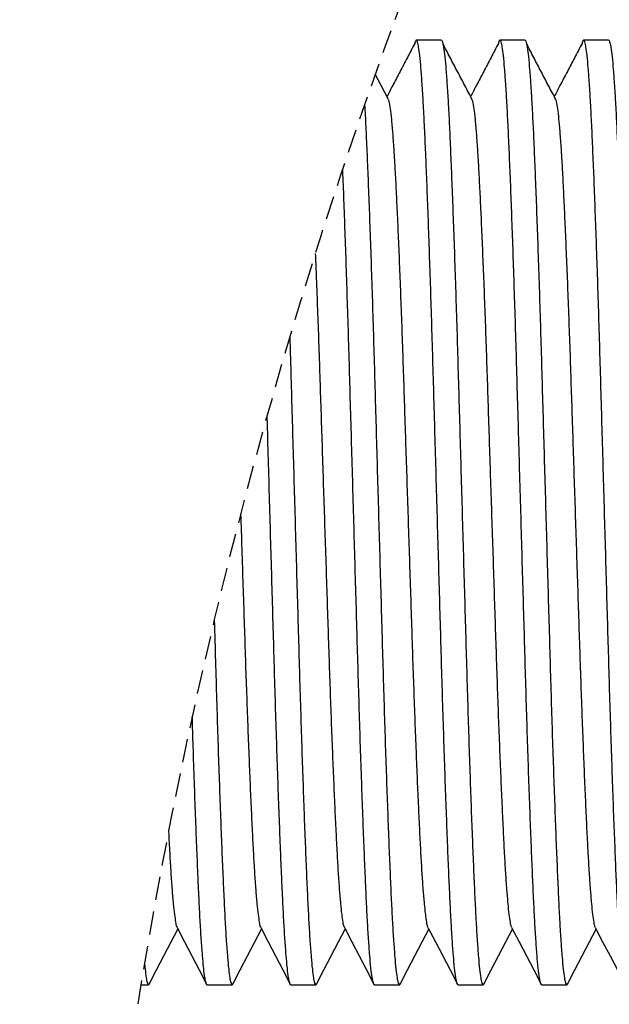
# Model space of a CAD drawing. Extents: x 0 to 1258, y 0 to 917.
# Drawn here: x 728 to 760, y 693 to 746 of the extents above; entities that cross this region are included whole.
import ezdxf

# ---------------------------------------------------------------- set-up
doc = ezdxf.new("R2010")
doc.units = 0
doc.linetypes.add('SLD-CONTINUE', pattern=[0])
doc.linetypes.add('SLD-POINTILLÉE', pattern=[1.905, 1.27, -0.635])
doc.layers.get('0').update_dxf_attribs({"linetype": 'CONTINUOUS'})
doc.layers.add('DESSIN_INFRAROUGE', color=7, linetype='SLD-CONTINUE')
doc.dimstyles.new('SLDDIMSTYLE2', dxfattribs={"dimtxt": 0, "dimasz": 30, "dimexe": 0, "dimexo": 0.0625, "dimgap": 0, "dimtad": 0, "dimtih": 1, "dimtoh": 1, "dimdec": 0, "dimrnd": 1e-09, "dimzin": 0, "dimtxsty": 'STANDARD', "dimblk1": 'NONE', "dimblk2": 'NONE', "dimsah": 1, "dimcen": 0.09, "dimazin": 3, "dimtfac": 30, "dimtdec": 0, "dimtofl": 0, "dimtmove": 0, "dimatfit": 3, "dimtolj": 1, "dimtzin": 0})

# ---------------------------------------------------------------- blocks, each defined once
blk = doc.blocks.new('_NONE')

msp = doc.modelspace()

# ---------------------------------------------------------------- linework, layer by layer
at = {"color": 7, "linetype": 'SLD-CONTINUE'}
for p, q in [((750.9627, 744.9936), (749.6135, 744.9936)), ((755.4977, 744.9936), (754.1484, 744.9936)), ((760.0327, 744.9936), (758.6834, 744.9936)), ((734.6755, 693.7436), (735.0902, 693.7436)), ((738.2759, 693.7436), (739.6252, 693.7436)), ((742.8109, 693.7436), (744.1602, 693.7436)), ((747.346, 693.7436), (748.6952, 693.7436)), ((751.8809, 693.7436), (753.2302, 693.7436)), ((756.4159, 693.7436), (757.7652, 693.7436))]:
    msp.add_line(p, q, dxfattribs=at)
for points in [[(748.1077, 741.7652), (747.7091, 742.5256), (747.385, 743.144)], [(735.1274, 693.7795), (735.5269, 694.5456), (735.9264, 695.3116), (736.3259, 696.0774), (736.6831, 696.762)], [(736.6407, 696.8431), (737.0402, 696.0774), (737.4397, 695.3116), (737.8392, 694.5456), (738.2387, 693.7795)], [(739.6624, 693.7795), (740.0619, 694.5456), (740.4614, 695.3116), (740.8609, 696.0774), (741.2181, 696.762)], [(741.1757, 696.8431), (741.5752, 696.0774), (741.9747, 695.3116), (742.3742, 694.5456), (742.7737, 693.7795)], [(744.1974, 693.7795), (744.5969, 694.5456), (744.9964, 695.3116), (745.3959, 696.0774), (745.7531, 696.762)], [(745.7107, 696.8431), (746.1102, 696.0774), (746.5097, 695.3116), (746.9092, 694.5456), (747.3087, 693.7795)], [(748.7324, 693.7795), (749.1319, 694.5456), (749.5314, 695.3116), (749.9309, 696.0774), (750.2881, 696.762)], [(750.2457, 696.8431), (750.6452, 696.0774), (751.0447, 695.3116), (751.4442, 694.5456), (751.8437, 693.7795)], [(753.2674, 693.7795), (753.6669, 694.5456), (754.0664, 695.3116), (754.4659, 696.0774), (754.8231, 696.762)], [(754.7807, 696.8431), (755.1802, 696.0774), (755.5797, 695.3116), (755.9792, 694.5456), (756.3787, 693.7795)], [(757.8025, 693.7795), (758.2019, 694.5456), (758.6014, 695.3116), (759.0009, 696.0774), (759.3581, 696.762)], [(759.3157, 696.8431), (759.7152, 696.0774), (760.1147, 695.3116), (760.5142, 694.5456), (760.9137, 693.7795)]]:
    msp.add_lwpolyline(points, dxfattribs=at)
at = {"color": 7, "linetype": 'SLD-POINTILLÉE'}
msp.add_arc((1020.1173, 646.6415), 289.302, 157.380135, 202.619865, dxfattribs=at)
at = {"color": 7, "linetype": 'SLD-CONTINUE'}
for points, knots in [([(749.528, 744.8079), (749.3951, 744.5542), (749.1294, 744.047), (748.7307, 743.2862), (748.3612, 742.5811), (748.1244, 742.1295), (748.0206, 741.9314)], [0, 0, 0, 0, 0.2645197, 0.5289848, 0.7934042, 1, 1, 1, 1]), ([(751.8809, 693.7456), (751.8805, 693.7449), (751.8581, 693.7108), (751.7773, 693.9736), (751.7521, 694.1645), (751.6749, 694.7236), (751.6196, 695.3865), (751.5542, 696.2657), (751.4935, 697.296), (751.4333, 698.4833), (751.374, 699.8224), (751.3117, 701.3232), (751.2481, 702.9804), (751.1835, 704.7791), (751.119, 706.6902), (751.0554, 708.6907), (750.9937, 710.747), (750.9339, 712.8518), (750.8723, 714.9999), (750.8095, 717.1952), (750.7455, 719.4284), (750.6812, 721.6742), (750.6173, 723.907), (750.5547, 726.0897), (750.4942, 728.2143), (750.4323, 730.2641), (750.3694, 732.2331), (750.306, 734.1016), (750.2425, 735.8603), (750.1793, 737.4984), (750.1169, 738.9981), (750.0566, 740.3511), (749.9951, 741.5452), (749.9337, 742.5738), (749.8679, 743.4296), (749.8138, 744.0831), (749.7368, 744.5787), (749.7141, 744.8216), (749.6099, 745.0449), (749.5428, 744.8858), (749.5327, 744.8179), (749.5278, 744.7852)], [0, 0, 0, 0, 0.0000444, 0.0023391, 0.0082532, 0.0179698, 0.0314493, 0.0485462, 0.0686331, 0.0916917, 0.1176201, 0.1466175, 0.1790498, 0.2140798, 0.2513039, 0.2902696, 0.3304912, 0.3709587, 0.4127425, 0.4554779, 0.4986946, 0.5426869, 0.5861576, 0.6286109, 0.6696922, 0.70978, 0.7478849, 0.7842739, 0.8185199, 0.8502437, 0.8796237, 0.9058154, 0.9290299, 0.949138, 0.9658363, 0.9786986, 0.9879235, 0.9934823, 0.9955783, 0.9978731, 1, 1, 1, 1]), ([(750.9627, 744.9917), (750.9631, 744.9923), (750.9857, 745.0263), (751.0662, 744.7638), (751.0916, 744.5727), (751.1688, 744.0136), (751.2241, 743.3507), (751.2894, 742.4716), (751.3501, 741.4412), (751.4104, 740.2539), (751.4697, 738.9148), (751.5319, 737.4141), (751.5955, 735.7569), (751.6602, 733.9581), (751.7247, 732.047), (751.7883, 730.0465), (751.85, 727.9902), (751.9098, 725.8854), (751.9714, 723.7374), (752.0342, 721.5421), (752.0981, 719.3089), (752.1625, 717.063), (752.2264, 714.8302), (752.289, 712.6475), (752.3495, 710.5229), (752.4114, 708.4732), (752.4743, 706.5042), (752.5377, 704.6357), (752.6012, 702.877), (752.6643, 701.2388), (752.7268, 699.7392), (752.7871, 698.3861), (752.8485, 697.1919), (752.9098, 696.1637), (752.976, 695.3067), (753.0293, 694.6564), (753.1083, 694.1535), (753.1274, 693.9238), (753.2263, 693.7046), (753.256, 693.7754), (753.2677, 693.8031)], [0, 0, 0, 0, 0.0000446, 0.0023464, 0.0082791, 0.0180253, 0.0315463, 0.0486963, 0.0688451, 0.0919747, 0.1179828, 0.1470696, 0.1796018, 0.2147398, 0.252079, 0.2911645, 0.33151, 0.3721026, 0.4140149, 0.4568821, 0.5002319, 0.5443602, 0.5879645, 0.6305487, 0.6717567, 0.711968, 0.7501904, 0.7866915, 0.8210434, 0.8528647, 0.8823357, 0.9086077, 0.9318941, 0.9520639, 0.968814, 0.9817159, 0.9909689, 0.9965448, 0.9986474, 1, 1, 1, 1]), ([(752.6427, 741.7652), (752.5098, 742.0187), (752.244, 742.5257), (751.8454, 743.2863), (751.4468, 744.047), (751.1811, 744.5542), (751.0482, 744.8079)], [0, 0, 0, 0, 0.24992979, 0.49990634, 0.74992738, 1, 1, 1, 1]), ([(754.063, 744.8079), (753.9301, 744.5542), (753.6644, 744.047), (753.2657, 743.2862), (752.8962, 742.5811), (752.6594, 742.1295), (752.5556, 741.9314)], [0, 0, 0, 0, 0.2645197, 0.5289848, 0.7934042, 1, 1, 1, 1]), ([(756.4159, 693.7456), (756.4155, 693.7449), (756.3931, 693.7108), (756.3123, 693.9736), (756.2871, 694.1645), (756.2099, 694.7236), (756.1546, 695.3865), (756.0892, 696.2657), (756.0285, 697.296), (755.9683, 698.4833), (755.909, 699.8224), (755.8467, 701.3232), (755.7831, 702.9804), (755.7185, 704.7791), (755.654, 706.6902), (755.5904, 708.6907), (755.5287, 710.747), (755.4689, 712.8518), (755.4073, 714.9999), (755.3445, 717.1952), (755.2805, 719.4284), (755.2162, 721.6742), (755.1523, 723.907), (755.0897, 726.0897), (755.0292, 728.2143), (754.9673, 730.2641), (754.9044, 732.2331), (754.841, 734.1016), (754.7775, 735.8603), (754.7143, 737.4984), (754.6519, 738.9981), (754.5916, 740.3511), (754.5301, 741.5452), (754.4687, 742.5738), (754.4029, 743.4296), (754.3488, 744.0831), (754.2718, 744.5787), (754.2491, 744.8216), (754.1449, 745.0449), (754.0778, 744.8858), (754.0677, 744.8179), (754.0628, 744.7852)], [0, 0, 0, 0, 0.0000444, 0.0023391, 0.0082532, 0.0179698, 0.0314493, 0.0485462, 0.0686331, 0.0916917, 0.1176201, 0.1466175, 0.1790498, 0.2140798, 0.2513039, 0.2902696, 0.3304912, 0.3709587, 0.4127425, 0.4554779, 0.4986946, 0.5426869, 0.5861576, 0.6286109, 0.6696922, 0.70978, 0.7478849, 0.7842739, 0.8185199, 0.8502437, 0.8796237, 0.9058154, 0.9290299, 0.949138, 0.9658363, 0.9786986, 0.9879235, 0.9934823, 0.9955783, 0.9978731, 1, 1, 1, 1]), ([(755.4977, 744.9917), (755.4981, 744.9923), (755.5207, 745.0263), (755.6012, 744.7638), (755.6266, 744.5727), (755.7038, 744.0136), (755.7591, 743.3507), (755.8244, 742.4716), (755.8851, 741.4412), (755.9454, 740.2539), (756.0047, 738.9148), (756.0669, 737.4141), (756.1305, 735.7569), (756.1952, 733.9581), (756.2597, 732.047), (756.3233, 730.0465), (756.385, 727.9902), (756.4447, 725.8854), (756.5064, 723.7374), (756.5692, 721.5421), (756.6331, 719.3089), (756.6975, 717.063), (756.7614, 714.8302), (756.824, 712.6475), (756.8845, 710.5229), (756.9464, 708.4732), (757.0093, 706.5042), (757.0727, 704.6357), (757.1362, 702.877), (757.1993, 701.2388), (757.2618, 699.7392), (757.3221, 698.3861), (757.3835, 697.1919), (757.4449, 696.1637), (757.511, 695.3067), (757.5643, 694.6564), (757.6433, 694.1535), (757.6624, 693.9238), (757.7613, 693.7046), (757.791, 693.7754), (757.8027, 693.8031)], [0, 0, 0, 0, 0.0000446, 0.0023464, 0.0082791, 0.0180253, 0.0315463, 0.0486963, 0.0688451, 0.0919747, 0.1179828, 0.1470696, 0.1796018, 0.2147398, 0.252079, 0.2911645, 0.33151, 0.3721026, 0.4140149, 0.4568821, 0.5002319, 0.5443602, 0.5879645, 0.6305487, 0.6717567, 0.711968, 0.7501904, 0.7866915, 0.8210434, 0.8528647, 0.8823357, 0.9086077, 0.9318941, 0.9520639, 0.968814, 0.9817159, 0.9909689, 0.9965448, 0.9986474, 1, 1, 1, 1]), ([(757.1777, 741.7652), (757.0448, 742.0187), (756.779, 742.5257), (756.3804, 743.2863), (755.9818, 744.047), (755.7161, 744.5542), (755.5832, 744.8079)], [0, 0, 0, 0, 0.24992947, 0.49990572, 0.74992644, 1, 1, 1, 1]), ([(758.598, 744.8079), (758.4651, 744.5542), (758.1994, 744.047), (757.8008, 743.2862), (757.4312, 742.5811), (757.1944, 742.1295), (757.0906, 741.9314)], [0, 0, 0, 0, 0.264521, 0.5289848, 0.7934042, 1, 1, 1, 1]), ([(760.9509, 693.7456), (760.9505, 693.7449), (760.9281, 693.7108), (760.8473, 693.9736), (760.8222, 694.1645), (760.7449, 694.7236), (760.6896, 695.3865), (760.6242, 696.2657), (760.5635, 697.296), (760.5033, 698.4833), (760.444, 699.8224), (760.3818, 701.3232), (760.3181, 702.9804), (760.2535, 704.7791), (760.189, 706.6902), (760.1254, 708.6907), (760.0637, 710.747), (760.0039, 712.8518), (759.9423, 714.9999), (759.8795, 717.1952), (759.8155, 719.4284), (759.7512, 721.6742), (759.6873, 723.907), (759.6247, 726.0897), (759.5642, 728.2143), (759.5023, 730.2641), (759.4394, 732.2331), (759.376, 734.1016), (759.3125, 735.8603), (759.2493, 737.4984), (759.1869, 738.9981), (759.1266, 740.3511), (759.0651, 741.5452), (759.0037, 742.5738), (758.9379, 743.4296), (758.8838, 744.0831), (758.8068, 744.5787), (758.7841, 744.8216), (758.6799, 745.0449), (758.6128, 744.8858), (758.6027, 744.8179), (758.5978, 744.7852)], [0, 0, 0, 0, 0.0000444, 0.0023391, 0.0082532, 0.0179698, 0.0314493, 0.0485462, 0.0686331, 0.0916917, 0.1176201, 0.1466175, 0.1790498, 0.2140798, 0.2513039, 0.2902696, 0.3304912, 0.3709587, 0.4127425, 0.4554779, 0.4986946, 0.5426869, 0.5861576, 0.6286109, 0.6696922, 0.70978, 0.7478849, 0.7842739, 0.8185199, 0.8502437, 0.8796237, 0.9058154, 0.9290299, 0.949138, 0.9658363, 0.9786986, 0.9879235, 0.9934823, 0.9955783, 0.9978731, 1, 1, 1, 1]), ([(760.0327, 744.9917), (760.0331, 744.9923), (760.0556, 745.0264), (760.1364, 744.7637), (760.1615, 744.5727), (760.2388, 744.0136), (760.2941, 743.3507), (760.3594, 742.4716), (760.4201, 741.4412), (760.4804, 740.2539), (760.5397, 738.9148), (760.6019, 737.4141), (760.6655, 735.7569), (760.7302, 733.9581), (760.7947, 732.047), (760.8583, 730.0465), (760.92, 727.9902), (760.9797, 725.8854), (761.0414, 723.7374), (761.1042, 721.5421), (761.1681, 719.3089), (761.2324, 717.063), (761.2964, 714.8302), (761.359, 712.6475), (761.4195, 710.5229), (761.4814, 708.4732), (761.5443, 706.5042), (761.6077, 704.6357), (761.6712, 702.877), (761.7343, 701.2388), (761.7968, 699.7392), (761.8571, 698.3861), (761.9185, 697.1919), (761.9799, 696.1637), (762.046, 695.3067), (762.0993, 694.6564), (762.1783, 694.1535), (762.1974, 693.9238), (762.2963, 693.7046), (762.326, 693.7754), (762.3377, 693.8031)], [0, 0, 0, 0, 0.0000445, 0.0023464, 0.0082791, 0.0180252, 0.0315463, 0.0486963, 0.0688451, 0.0919747, 0.1179828, 0.1470696, 0.1796018, 0.2147397, 0.252079, 0.2911644, 0.33151, 0.3721026, 0.4140149, 0.4568821, 0.5002319, 0.5443602, 0.5879645, 0.6305487, 0.6717567, 0.711968, 0.7501904, 0.7866915, 0.8210435, 0.8528647, 0.8823357, 0.9086077, 0.9318941, 0.9520639, 0.968814, 0.981716, 0.9909689, 0.9965449, 0.9986473, 1, 1, 1, 1]), ([(746.8101, 741.5036), (746.8104, 741.4995), (746.8345, 741.0996), (746.8743, 740.2542), (746.9351, 738.9148), (746.9968, 737.4141), (747.0606, 735.7569), (747.1252, 733.9581), (747.1897, 732.047), (747.2533, 730.0465), (747.315, 727.9902), (747.3748, 725.8854), (747.4364, 723.7374), (747.4992, 721.5421), (747.5631, 719.3089), (747.6275, 717.063), (747.6914, 714.8302), (747.754, 712.6475), (747.8145, 710.5229), (747.8764, 708.4732), (747.9393, 706.5042), (748.0027, 704.6357), (748.0662, 702.877), (748.1293, 701.2388), (748.1918, 699.7392), (748.2521, 698.3861), (748.3135, 697.1919), (748.3748, 696.1637), (748.441, 695.3067), (748.4943, 694.6564), (748.5733, 694.1535), (748.5924, 693.9238), (748.6913, 693.7046), (748.721, 693.7754), (748.7327, 693.8031)], [0, 0, 0, 0, 0.0002583, 0.0250917, 0.0530154, 0.0842447, 0.1191732, 0.1568993, 0.1969888, 0.2389533, 0.2822706, 0.3258531, 0.3708526, 0.4168773, 0.4634202, 0.5107989, 0.557615, 0.6033358, 0.6475791, 0.6907523, 0.7317901, 0.7709798, 0.807862, 0.8420271, 0.8736688, 0.901876, 0.9268776, 0.9485331, 0.966517, 0.9803693, 0.9903037, 0.9962905, 0.9985478, 1, 1, 1, 1]), ([(748.1078, 741.7444), (748.121, 741.6931), (748.1708, 741.5001), (748.217, 741.0992), (748.284, 740.4959), (748.3449, 739.7336), (748.4071, 738.8264), (748.4669, 737.7847), (748.5263, 736.6079), (748.5885, 735.289), (748.6521, 733.832), (748.7168, 732.2501), (748.7813, 730.5691), (748.8448, 728.809), (748.9065, 726.9995), (748.9663, 725.1469), (749.028, 723.2561), (749.0908, 721.3233), (749.1547, 719.3568), (749.219, 717.3788), (749.283, 715.4121), (749.3456, 713.4892), (749.4061, 711.6171), (749.468, 709.8106), (749.5309, 708.075), (749.5943, 706.4276), (749.6578, 704.8767), (749.7209, 703.4316), (749.7834, 702.1084), (749.8436, 700.9138), (749.9052, 699.8599), (749.9664, 698.9488), (750.0328, 698.1975), (750.0855, 697.604), (750.1662, 697.1967), (750.1808, 696.9449), (750.2394, 696.8684), (750.2456, 696.8603)], [0, 0, 0, 0, 0.0035321, 0.0132945, 0.0268538, 0.044067, 0.0643021, 0.087542, 0.1136842, 0.14293, 0.1756498, 0.210999, 0.2485703, 0.2879071, 0.328519, 0.3693859, 0.4115887, 0.4547602, 0.4984246, 0.5428799, 0.5868145, 0.6297282, 0.6712625, 0.7117997, 0.7503402, 0.7871533, 0.8218073, 0.8539188, 0.8836685, 0.9102009, 0.933731, 0.9541284, 0.971087, 0.9841747, 0.9935948, 0.9993246, 1, 1, 1, 1]), ([(752.6428, 741.7444), (752.656, 741.6931), (752.7058, 741.5001), (752.752, 741.0992), (752.819, 740.4959), (752.8799, 739.7336), (752.9421, 738.8264), (753.0019, 737.7847), (753.0613, 736.6079), (753.1235, 735.289), (753.1871, 733.832), (753.2518, 732.2501), (753.3163, 730.5691), (753.3798, 728.809), (753.4415, 726.9995), (753.5014, 725.1469), (753.563, 723.2561), (753.6258, 721.3233), (753.6897, 719.3568), (753.754, 717.3788), (753.818, 715.4121), (753.8806, 713.4892), (753.9411, 711.6171), (754.003, 709.8106), (754.0659, 708.075), (754.1293, 706.4276), (754.1928, 704.8767), (754.2559, 703.4316), (754.3184, 702.1084), (754.3787, 700.9138), (754.4402, 699.8599), (754.5014, 698.9488), (754.5678, 698.1975), (754.6205, 697.604), (754.7012, 697.1967), (754.7158, 696.9449), (754.7744, 696.8684), (754.7806, 696.8603)], [0, 0, 0, 0, 0.0035321, 0.0132945, 0.0268538, 0.044067, 0.0643021, 0.087542, 0.1136842, 0.14293, 0.1756498, 0.210999, 0.2485703, 0.2879071, 0.328519, 0.3693859, 0.4115887, 0.4547602, 0.4984246, 0.5428799, 0.5868145, 0.6297282, 0.6712625, 0.7117997, 0.7503402, 0.7871533, 0.8218073, 0.8539188, 0.8836685, 0.9102009, 0.933731, 0.9541284, 0.971087, 0.9841747, 0.9935948, 0.9993246, 1, 1, 1, 1]), ([(757.1778, 741.7444), (757.191, 741.6931), (757.2407, 741.5001), (757.287, 741.0992), (757.354, 740.4959), (757.4149, 739.7336), (757.4771, 738.8264), (757.5369, 737.7847), (757.5963, 736.6079), (757.6585, 735.289), (757.7221, 733.832), (757.7868, 732.2501), (757.8513, 730.5691), (757.9148, 728.809), (757.9765, 726.9995), (758.0364, 725.1469), (758.098, 723.2561), (758.1608, 721.3233), (758.2247, 719.3568), (758.289, 717.3788), (758.353, 715.4121), (758.4156, 713.4892), (758.4761, 711.6171), (758.538, 709.8106), (758.6009, 708.075), (758.6643, 706.4276), (758.7278, 704.8767), (758.7909, 703.4316), (758.8534, 702.1084), (758.9137, 700.9138), (758.9752, 699.8599), (759.0364, 698.9488), (759.1028, 698.1975), (759.1555, 697.604), (759.2362, 697.1967), (759.2508, 696.9449), (759.3094, 696.8684), (759.3156, 696.8603)], [0, 0, 0, 0, 0.003532, 0.0132945, 0.0268537, 0.044067, 0.0643021, 0.0875419, 0.1136842, 0.1429299, 0.1756497, 0.210999, 0.2485703, 0.287907, 0.328519, 0.3693859, 0.4115887, 0.4547602, 0.4984246, 0.5428798, 0.5868145, 0.6297282, 0.6712625, 0.7117997, 0.7503402, 0.7871533, 0.8218073, 0.8539188, 0.8836685, 0.9102009, 0.933731, 0.9541284, 0.971087, 0.9841747, 0.9935948, 0.9993246, 1, 1, 1, 1]), ([(747.346, 693.7456), (747.3455, 693.7449), (747.323, 693.7109), (747.2425, 693.9735), (747.2171, 694.1646), (747.1399, 694.7236), (747.0846, 695.3865), (747.0193, 696.2657), (746.9585, 697.296), (746.8983, 698.4833), (746.839, 699.8224), (746.7767, 701.3232), (746.7131, 702.9804), (746.6485, 704.7791), (746.584, 706.6902), (746.5204, 708.6907), (746.4587, 710.747), (746.3989, 712.8518), (746.3373, 714.9999), (746.2745, 717.1952), (746.2105, 719.4284), (746.1462, 721.6742), (746.0823, 723.907), (746.0197, 726.0897), (745.9592, 728.2143), (745.8973, 730.2641), (745.8343, 732.2331), (745.7711, 734.1016), (745.7072, 735.8603), (745.6583, 737.1507), (745.6289, 737.8526), (745.6223, 738.0096)], [0, 0, 0, 0, 0.0000517, 0.002722, 0.0096038, 0.0209102, 0.0365954, 0.0564898, 0.0798634, 0.106695, 0.1368661, 0.1706083, 0.2083474, 0.2491092, 0.2924242, 0.3377658, 0.3845687, 0.4316578, 0.4802786, 0.5300068, 0.5802948, 0.6314855, 0.6820691, 0.731469, 0.7792724, 0.8259196, 0.8702596, 0.9126027, 0.9524523, 0.989367, 1, 1, 1, 1]), ([(744.1337, 733.4094), (744.1492, 733.0341), (744.188, 732.0962), (744.2461, 730.569), (744.3099, 728.809), (744.3715, 726.9995), (744.4314, 725.1469), (744.493, 723.2561), (744.5558, 721.3233), (744.6197, 719.3568), (744.684, 717.3788), (744.748, 715.4121), (744.8106, 713.4892), (744.8711, 711.6171), (744.933, 709.8106), (744.9959, 708.075), (745.0593, 706.4276), (745.1228, 704.8767), (745.1859, 703.4316), (745.2484, 702.1084), (745.3087, 700.9138), (745.3702, 699.8599), (745.4314, 698.9488), (745.4978, 698.1975), (745.5505, 697.604), (745.6311, 697.1967), (745.6458, 696.9449), (745.7044, 696.8684), (745.7106, 696.8603)], [0, 0, 0, 0, 0.0307915, 0.0769441, 0.1252653, 0.175153, 0.2253539, 0.2771958, 0.3302277, 0.383865, 0.4384738, 0.4924431, 0.5451582, 0.596179, 0.6459748, 0.693318, 0.7385393, 0.7811082, 0.8205539, 0.8570984, 0.8896908, 0.9185952, 0.9436513, 0.9644833, 0.9805602, 0.9921319, 0.9991703, 1, 1, 1, 1]), ([(742.7525, 728.8873), (742.7615, 728.5897), (742.7915, 727.5966), (742.8396, 725.8854), (742.9014, 723.7374), (742.9642, 721.5421), (743.0281, 719.3089), (743.0925, 717.063), (743.1564, 714.8302), (743.219, 712.6475), (743.2795, 710.5229), (743.3414, 708.4732), (743.4043, 706.5042), (743.4677, 704.6357), (743.5312, 702.877), (743.5943, 701.2388), (743.6568, 699.7392), (743.7171, 698.3861), (743.7785, 697.1919), (743.8398, 696.1637), (743.906, 695.3067), (743.9593, 694.6564), (744.0383, 694.1535), (744.0574, 693.9238), (744.1563, 693.7046), (744.186, 693.7754), (744.1977, 693.8031)], [0, 0, 0, 0, 0.0253276, 0.0845125, 0.1456215, 0.2081227, 0.2713278, 0.3356677, 0.3992437, 0.4613323, 0.5214144, 0.5800434, 0.6357725, 0.6889918, 0.7390776, 0.7854737, 0.828443, 0.8667481, 0.9007002, 0.9301082, 0.9545302, 0.9733415, 0.9868325, 0.9949624, 0.9980279, 1, 1, 1, 1]), ([(742.8109, 693.7456), (742.8105, 693.7449), (742.788, 693.7109), (742.7074, 693.9735), (742.6821, 694.1645), (742.6049, 694.7236), (742.5496, 695.3865), (742.4842, 696.2657), (742.4235, 697.296), (742.3633, 698.4833), (742.304, 699.8224), (742.2417, 701.3232), (742.1781, 702.9804), (742.1135, 704.7791), (742.049, 706.6902), (741.9854, 708.6907), (741.9237, 710.747), (741.8639, 712.8518), (741.8023, 714.9999), (741.7395, 717.1952), (741.6755, 719.4284), (741.6112, 721.6742), (741.5614, 723.4138), (741.5332, 724.3972), (741.5265, 724.6336)], [0, 0, 0, 0, 0.000074, 0.0038992, 0.0137575, 0.0299541, 0.0524233, 0.0809223, 0.1144054, 0.152842, 0.1960625, 0.2443986, 0.2984604, 0.3568523, 0.4189016, 0.4838541, 0.5508999, 0.6183557, 0.6880057, 0.7592419, 0.8312803, 0.9046116, 0.9770734, 1, 1, 1, 1]), ([(740.0867, 719.2948), (740.1076, 718.6536), (740.1498, 717.3542), (740.213, 715.4121), (740.2756, 713.4892), (740.3361, 711.6171), (740.398, 709.8106), (740.4609, 708.075), (740.5243, 706.4276), (740.5878, 704.8767), (740.6509, 703.4316), (740.7134, 702.1084), (740.7737, 700.9138), (740.8352, 699.8599), (740.8964, 698.9488), (740.9628, 698.1975), (741.0155, 697.604), (741.0961, 697.1967), (741.1108, 696.9449), (741.1694, 696.8684), (741.1756, 696.8603)], [0, 0, 0, 0, 0.0856381, 0.1735191, 0.2593578, 0.3424376, 0.4235227, 0.500614, 0.5742501, 0.6435672, 0.7077987, 0.7673061, 0.820378, 0.8674445, 0.9082446, 0.9421663, 0.9683451, 0.9871879, 0.998649, 1, 1, 1, 1]), ([(738.6582, 713.5472), (738.667, 713.2395), (738.696, 712.2257), (738.7445, 710.5229), (738.8064, 708.4732), (738.8693, 706.5042), (738.9327, 704.6357), (738.9962, 702.877), (739.0593, 701.2388), (739.1218, 699.7392), (739.1821, 698.3861), (739.2435, 697.1919), (739.3048, 696.1637), (739.371, 695.3067), (739.4243, 694.6564), (739.5033, 694.1535), (739.5224, 693.9238), (739.6213, 693.7046), (739.651, 693.7754), (739.6627, 693.8031)], [0, 0, 0, 0, 0.0463647, 0.1527317, 0.256526, 0.3551865, 0.4494039, 0.5380737, 0.6202113, 0.6962825, 0.7640964, 0.8242038, 0.8762664, 0.9195021, 0.9528049, 0.9766888, 0.9910816, 0.9965087, 1, 1, 1, 1]), ([(738.2759, 693.7456), (738.2755, 693.7449), (738.2531, 693.7108), (738.1723, 693.9736), (738.1472, 694.1645), (738.0699, 694.7236), (738.0146, 695.3865), (737.9492, 696.2657), (737.8885, 697.296), (737.8283, 698.4833), (737.769, 699.8224), (737.7067, 701.3232), (737.6431, 702.9804), (737.5785, 704.7791), (737.5179, 706.5687), (737.4805, 707.7565), (737.4633, 708.3046)], [0, 0, 0, 0, 0.0001567, 0.0082598, 0.029143, 0.0634532, 0.1110507, 0.1714214, 0.2423501, 0.3237722, 0.415328, 0.5177208, 0.6322423, 0.7559364, 0.8873783, 1, 1, 1, 1]), ([(736.1798, 702.0951), (736.1803, 702.0835), (736.1996, 701.6747), (736.2389, 700.9138), (736.3001, 699.8599), (736.3614, 698.9488), (736.4278, 698.1975), (736.4805, 697.604), (736.5612, 697.1967), (736.5758, 696.9449), (736.6344, 696.8684), (736.6406, 696.8603)], [0, 0, 0, 0, 0.0066195, 0.2331857, 0.4341146, 0.6082922, 0.7531055, 0.8648642, 0.9453049, 0.9942326, 1, 1, 1, 1]), ([(734.8727, 694.9231), (734.8822, 694.8116), (734.905, 694.5439), (734.9687, 694.1532), (734.9873, 693.9238), (735.0863, 693.7046), (735.116, 693.7754), (735.1277, 693.8031)], [0, 0, 0, 0, 0.26558, 0.6372464, 0.8612196, 0.9456709, 1, 1, 1, 1])]:
    msp.add_open_spline(points, degree=3, knots=knots, dxfattribs=at)

# ---------------------------------------------------------------- leaders
at = {"layer": 'DESSIN_INFRAROUGE', "has_arrowhead": 0}
msp.add_leader([(1107.655, 796.7294), (0, 0)], dimstyle='SLDDIMSTYLE2', dxfattribs=at)

doc.saveas('drawing.dxf')
